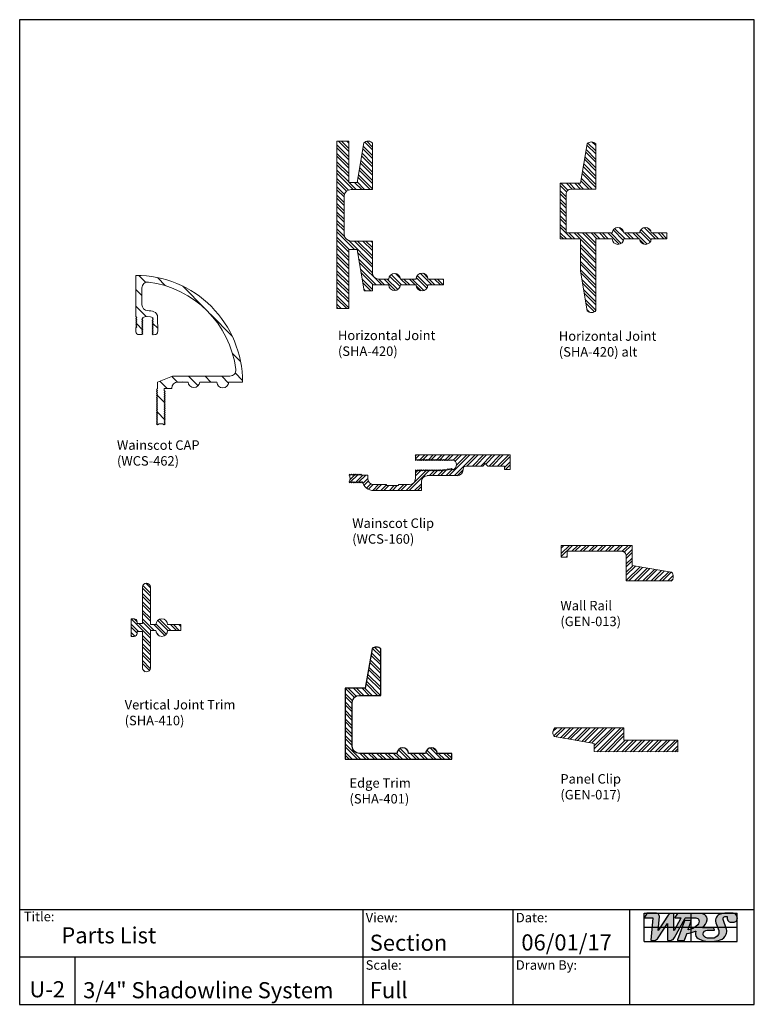
# Model space of a CAD drawing. Units: inches. Extents: x -1086 to 451, y -999 to 1258.
# Drawn here: x 267 to 274, y -109 to -99 of the extents above; entities that cross this region are included whole.
import ezdxf
from ezdxf.enums import TextEntityAlignment as Align

# ---------------------------------------------------------------- set-up
doc = ezdxf.new("R2010")
doc.units = ezdxf.units.IN
doc.header["$MEASUREMENT"] = 0
for name, color, linetype in [('A-SECT-07', 7, 'Continuous'), ('Dimensions', 6, 'Continuous'), ('Drywall', 172, 'Continuous'), ('G-Anno-Dims-0001', 10, 'Continuous'), ('OBJ', 1, 'Continuous')]:
    doc.layers.add(name, color=color, linetype=linetype)
doc.layers.add('Quiet', color=252, linetype='Continuous', plot=False)
doc.styles.get("Standard").update_dxf_attribs({"font": 'arial.ttf'})

# ---------------------------------------------------------------- blocks, each defined once
blk = doc.blocks.new('Logo002')
at = {"ltscale": 0.1}
h = blk.add_hatch(color=8, dxfattribs=at)
h.dxf.hatch_style = 1
h.paths.add_polyline_path([(2268.066, 829.674, 0.521518), (2268.069, 829.669), (2268.144, 829.669, 0.311449), (2268.147, 829.671), (2268.176, 829.747, -0.281151), (2268.179, 829.749, 0.088576), (2268.276, 829.778, -0.678414), (2268.28, 829.774, 0.280317), (2268.294, 829.702, 0.181402), (2268.435, 829.657), (2268.478, 829.657, 0.079771), (2268.568, 829.674, 0.227141), (2268.637, 829.74, 0.1854), (2268.639, 829.801), (2268.6, 829.915, -0.276787), (2268.613, 829.943, -0.175682), (2268.648, 829.949, -0.443549), (2268.65, 829.945, 0.232633), (2268.658, 829.903, 0.219679), (2268.694, 829.88), (2268.72, 829.88, 0.444339), (2268.767, 829.937, 0.374186), (2268.717, 829.987), (2268.637, 829.987, 0.055838), (2268.57, 829.977, 0.179996), (2268.522, 829.942, 0.192084), (2268.517, 829.875), (2268.55, 829.784, -0.18622), (2268.545, 829.736, -0.280146), (2268.475, 829.693), (2268.429, 829.693, -0.114452), (2268.385, 829.71, -0.295902), (2268.367, 829.744, -0.379512), (2268.415, 829.787), (2268.496, 829.787, 0.548013), (2268.499, 829.792), (2268.488, 829.815, 0.291979), (2268.485, 829.817), (2268.36, 829.817, -0.762972), (2268.358, 829.823, 0.23501), (2268.414, 829.908, 0.283648), (2268.386, 829.968, 0.11058), (2268.331, 829.985), (2268.068, 829.985, 0.254137), (2268.066, 829.984), (2268.037, 829.938, 0.594722), (2268.039, 829.934), (2268.101, 829.934, -0.625672), (2268.106, 829.927), (2268.029, 829.784, -0.608194), (2268.024, 829.784), (2268.024, 829.985), (2267.996, 829.985, 0.284871), (2267.958, 829.964), (2267.84, 829.783, -0.778467), (2267.839, 829.783), (2267.856, 829.947, 0.417745), (2267.819, 829.987), (2267.711, 829.987, 0.262627), (2267.708, 829.985), (2267.677, 829.934, 0.592852), (2267.679, 829.932), (2267.776, 829.932, -0.441785), (2267.779, 829.928), (2267.755, 829.673, 0.441785), (2267.758, 829.669), (2267.798, 829.669, 0.238822), (2267.839, 829.697), (2267.947, 829.865, -0.868693), (2267.951, 829.865), (2267.951, 829.672, 0.413942), (2267.954, 829.669), (2267.988, 829.669, 0.238439), (2268.032, 829.703), (2268.158, 829.93), (2268.161, 829.931), (2268.283, 829.931, -0.321022), (2268.318, 829.907, -0.247263), (2268.305, 829.852, -0.18099), (2268.196, 829.793, -0.564701), (2268.192, 829.797), (2268.228, 829.897, 0.518498), (2268.225, 829.901), (2268.152, 829.901, 0.314477), (2268.149, 829.899)])
at = {"color": 2, "ltscale": 0.1, "flags": 128}
blk.add_lwpolyline([(2268.228, 829.897, 0.518498), (2268.225, 829.901), (2268.152, 829.901, 0.314477), (2268.149, 829.899), (2268.066, 829.674, 0.521518), (2268.069, 829.669), (2268.144, 829.669, 0.311449), (2268.147, 829.671), (2268.176, 829.747, -0.281151), (2268.179, 829.749, 0.088576), (2268.276, 829.778, -0.678414), (2268.28, 829.774, 0.280317), (2268.294, 829.702, 0.181402), (2268.435, 829.657), (2268.478, 829.657, 0.079771), (2268.568, 829.674, 0.227141), (2268.637, 829.74, 0.1854), (2268.639, 829.801), (2268.6, 829.915, -0.276787), (2268.613, 829.943, -0.175682), (2268.648, 829.949, -0.443549), (2268.65, 829.945, 0.232633), (2268.658, 829.903, 0.219679), (2268.694, 829.88), (2268.72, 829.88, 0.444339), (2268.767, 829.937, 0.374186), (2268.717, 829.987), (2268.637, 829.987, 0.055838), (2268.57, 829.977, 0.179996), (2268.522, 829.942, 0.192084), (2268.517, 829.875), (2268.55, 829.784, -0.18622), (2268.545, 829.736, -0.282793), (2268.474, 829.693), (2268.429, 829.693, -0.114452), (2268.385, 829.71, -0.295902), (2268.367, 829.744, -0.379512), (2268.415, 829.787), (2268.496, 829.787, 0.548013), (2268.499, 829.792), (2268.488, 829.815, 0.291979), (2268.485, 829.817), (2268.36, 829.817, -0.762972), (2268.358, 829.823, 0.23501), (2268.414, 829.908, 0.283648), (2268.386, 829.968, 0.11058), (2268.331, 829.985), (2268.068, 829.985, 0.254137), (2268.066, 829.984), (2268.037, 829.938, 0.594722), (2268.039, 829.934), (2268.103, 829.934, -0.501974), (2268.106, 829.927), (2268.029, 829.784, -0.608194), (2268.024, 829.784), (2268.024, 829.985), (2267.996, 829.985, 0.284871), (2267.958, 829.964), (2267.84, 829.783, -0.778467), (2267.839, 829.783), (2267.856, 829.947, 0.417745), (2267.819, 829.987), (2267.711, 829.987, 0.262627), (2267.708, 829.985), (2267.677, 829.934, 0.592852), (2267.679, 829.932), (2267.776, 829.932, -0.441785), (2267.779, 829.928), (2267.755, 829.673, 0.441785), (2267.758, 829.669), (2267.798, 829.669, 0.238822), (2267.839, 829.697), (2267.948, 829.866, -0.63456), (2267.951, 829.865), (2267.951, 829.672, 0.413942), (2267.954, 829.669), (2267.988, 829.669, 0.238439), (2268.032, 829.703), (2268.158, 829.93), (2268.161, 829.931), (2268.283, 829.931, -0.321022), (2268.318, 829.907, -0.247263), (2268.305, 829.852, -0.18099), (2268.196, 829.793, -0.564701), (2268.192, 829.797)], format="xyb", close=True, dxfattribs=at)
at = {"layer": 'Quiet', "color": 8, "ltscale": 0.1}
for p, q in [((2267.677, 829.657), (2267.677, 829.987)), ((2267.677, 829.987), (2268.767, 829.987)), ((2268.222, 829.987), (2268.222, 829.657)), ((2268.767, 829.657), (2268.767, 829.987)), ((2267.677, 829.822), (2268.767, 829.822)), ((2267.677, 829.657), (2268.767, 829.657))]:
    blk.add_line(p, q, dxfattribs=at)
blk = doc.blocks.new('Title Block')
at = {"color": 2, "lineweight": 30}
for p, q in [((-1.741, 2.464), (-1.741, -7.92)), ((6.009, 2.464), (-1.741, 2.464)), ((6.009, -7.92), (6.009, 2.464)), ((-1.741, -6.92), (6.009, -6.92)), ((1.879, -6.92), (1.879, -7.42)), ((3.463, -6.92), (3.463, -7.92)), ((3.463, -6.92), (3.463, -7.42)), ((4.692, -6.92), (4.692, -7.92)), ((-1.741, -7.42), (4.692, -7.42)), ((-1.16, -7.42), (-1.16, -7.92)), ((1.879, -7.42), (1.879, -7.92)), ((-1.741, -7.92), (6.009, -7.92))]:
    blk.add_line(p, q, dxfattribs=at)
at = {"color": 8, "ltscale": 0.1, "xscale": 0.9006049048296799, "yscale": 0.9006049048296799, "zscale": 0.9006049048296799}
blk.add_blockref('Logo002', (-2037.433, -754.449), dxfattribs=at)
at = {"color": 2, "char_height": 0.1, "attachment_point": 1}
for s, insert, width in [('Title:', (-1.697, -6.944), 0.47652), (' View:', (1.879, -6.955), 0.70457), (' Date:', (3.463, -6.955), 0.70457), (' Scale:', (1.879, -7.455), 0.70457), (' Drawn By:', (3.463, -7.455), 0.88058)]:
    blk.add_mtext(s, dxfattribs=dict(at, insert=insert, width=width))
at = {"color": 2}
for tag, p in [('TITLE', (-1.302, -7.277)), ('DATE', (3.552, -7.352)), ('DETAILTYPE', (1.952, -7.355)), ('SYSTEM', (-1.071, -7.856)), ('SCALE', (1.952, -7.855))]:
    blk.add_attdef(tag, p, '', height=0.188, dxfattribs=at)
blk.add_attdef('DETAIL#', text='', height=0.188, dxfattribs=at).set_placement((-1.451, -7.761), align=Align.MIDDLE_CENTER)
blk = doc.blocks.new('GEN-017 CLIP[.')
at = {"lineweight": 5}
h = blk.add_hatch(dxfattribs=at)
h.set_pattern_fill('STEEL', color=144, scale=0.5, angle=90, style=0)
h.set_pattern_definition([(135, (-1970.02003, -872.260314), (-0.0441941738, -0.0441941738), []), (135, (-1970.05128, -872.260314), (-0.0441941738, -0.0441941738), [])])
edge = h.paths.add_edge_path()
edge.add_line((230.185, -76.771), (230.06, -76.771))
edge.add_line((230.06, -76.771), (230.06, -77.341))
edge.add_line((230.06, -77.341), (229.933, -77.341))
edge.add_line((229.933, -77.341), (229.933, -78.07))
edge.add_arc((229.979, -78.027), 0.0636, 222.4444, 314.2944)
edge.add_line((230.024, -78.072), (230.095, -77.656))
edge.add_line((230.095, -77.656), (230.182, -77.656))
edge.add_line((230.182, -77.656), (230.185, -76.771))
at = {"color": 144, "linetype": 'Continuous', "lineweight": 5, "ltscale": 0.25}
for p, q in [((230.06, -76.771), (230.181, -76.771)), ((230.182, -77.656), (230.184, -76.771))]:
    blk.add_line(p, q, dxfattribs=at)
at = {"layer": 'OBJ', "color": 144, "linetype": 'ByBlock', "lineweight": 5}
for p, q in [((230.184, -76.771), (230.06, -76.771)), ((230.06, -76.771), (230.06, -77.341)), ((230.06, -77.341), (229.932, -77.341)), ((229.932, -78.07), (229.932, -77.341)), ((230.023, -78.072), (230.095, -77.656)), ((230.095, -77.656), (230.182, -77.656))]:
    blk.add_line(p, q, dxfattribs=at)
blk.add_arc((229.979, -78.027), 0.0636, 222.4444, 314.2944, dxfattribs=at)
blk = doc.blocks.new('GEN-013')
h = blk.add_hatch()
h.set_pattern_fill('STEEL', color=252, scale=0.5, angle=90, style=0)
h.set_pattern_definition([(135, (0, -6.41798), (-0.044194174, -0.044194174), []), (135, (-0.03125, -6.41798), (-0.044194174, -0.044194174), [])])
h.paths.add_polyline_path([(290.317, -77.218, 0.414214), (290.267, -77.268), (290.267, -77.843), (290.329, -77.843), (290.329, -77.905), (290.205, -77.905), (290.205, -77.156), (290.418, -77.156), (290.489, -76.74), (290.493, -76.717), (290.489, -76.74, -0.422509), (290.58, -76.743), (290.58, -77.218)])
at = {"layer": 'OBJ', "color": 5, "linetype": 'ByBlock', "lineweight": 13}
blk.add_lwpolyline([(290.329, -77.843), (290.267, -77.843), (290.267, -77.268, -0.414214), (290.317, -77.218), (290.58, -77.218), (290.58, -76.743, 0.423703), (290.489, -76.74), (290.418, -77.156), (290.205, -77.156), (290.205, -77.905), (290.329, -77.905)], format="xyb", close=True, dxfattribs=at)
blk = doc.blocks.new('wainscot wall clip 2')
h = blk.add_hatch()
h.set_pattern_fill('STEEL', color=252, scale=0.5, angle=90, style=0)
h.set_pattern_definition([(135, (0, 0), (-0.04419417, -0.04419417), []), (135, (-0.03125, 2e-18), (-0.04419417, -0.04419417), [])])
h.paths.add_polyline_path([(-23.607, 8.401), (-23.665, 8.401), (-23.655, 8.386), (-23.665, 8.376), (-23.655, 8.366), (-23.665, 8.356), (-23.655, 8.346), (-23.665, 8.336), (-23.655, 8.326), (-23.665, 8.316), (-23.655, 8.306), (-23.665, 8.296), (-23.655, 8.286), (-23.665, 8.276), (-23.655, 8.266), (-23.665, 8.256), (-23.655, 8.246), (-23.665, 8.236), (-23.655, 8.226), (-23.665, 8.216), (-23.655, 8.206), (-23.665, 8.196), (-23.655, 8.186), (-23.665, 8.176), (-23.655, 8.166), (-23.665, 8.156), (-23.655, 8.146), (-23.665, 8.136), (-23.655, 8.126), (-23.665, 8.116), (-23.655, 8.106), (-23.665, 8.096), (-23.655, 8.086), (-23.665, 8.076), (-23.657, 8.069), (-23.667, 8.059), (-23.657, 8.049), (-23.667, 8.039), (-23.657, 8.029), (-23.667, 8.019), (-23.657, 8.009, -0.730084), (-23.764, 8.004), (-23.751, 8.02), (-23.762, 8.029), (-23.753, 8.04), (-23.764, 8.049), (-23.755, 8.06), (-23.766, 8.069), (-23.759, 8.077), (-23.77, 8.086), (-23.761, 8.097), (-23.772, 8.106), (-23.763, 8.117), (-23.774, 8.126), (-23.765, 8.136), (-23.775, 8.146), (-23.765, 8.156), (-23.775, 8.166), (-23.765, 8.176), (-23.775, 8.186), (-23.765, 8.196), (-23.775, 8.206), (-23.765, 8.216), (-23.775, 8.226), (-23.765, 8.236), (-23.775, 8.246), (-23.765, 8.256), (-23.775, 8.266), (-23.765, 8.276), (-23.775, 8.286), (-23.765, 8.296), (-23.775, 8.306), (-23.765, 8.316), (-23.775, 8.326), (-23.765, 8.336), (-23.775, 8.346), (-23.765, 8.356), (-23.775, 8.366), (-23.765, 8.376), (-23.775, 8.386), (-23.765, 8.401), (-23.857, 8.401, -0.414214), (-23.919, 8.463), (-23.919, 8.58), (-23.93, 8.58), (-23.93, 8.705), (-23.919, 8.705), (-23.919, 8.841, -0.414214), (-23.857, 8.903), (-23.82, 8.903), (-23.82, 8.966), (-23.81, 8.976), (-23.82, 8.986), (-23.81, 8.996), (-23.82, 9.006), (-23.81, 9.016), (-23.82, 9.026), (-23.81, 9.036), (-23.82, 9.046), (-23.81, 9.056), (-23.82, 9.066), (-23.81, 9.076), (-23.82, 9.086), (-23.81, 9.096), (-23.815, 9.101), (-23.82, 9.101, -0.314254), (-23.89, 9.101), (-23.895, 9.101), (-23.9, 9.096), (-23.89, 9.086), (-23.9, 9.076), (-23.89, 9.066), (-23.9, 9.056), (-23.89, 9.046), (-23.9, 9.036), (-23.89, 9.026), (-23.9, 9.016), (-23.89, 9.006), (-23.9, 8.996), (-23.89, 8.986), (-23.9, 8.976), (-23.89, 8.966), (-23.89, 8.961, 0.33779), (-23.982, 8.841), (-23.982, 8.339), (-23.888, 8.339, -0.414214), (-23.825, 8.276), (-23.825, 7.961, 0.436724), (-23.758, 7.898, -0.435474), (-23.725, 7.867), (-23.725, 7.691), (-23.698, 7.664), (-23.725, 7.637), (-23.725, 7.462), (-23.76, 7.462), (-23.76, 7.402), (-23.607, 7.402)])
at = {"color": 5, "lineweight": 13}
for p, q in [((-23.895, 9.101), (-23.89, 9.101)), ((-23.815, 9.101), (-23.82, 9.101)), ((-23.89, 8.966), (-23.89, 8.961)), ((-23.82, 8.966), (-23.82, 8.903)), ((-23.857, 8.903), (-23.82, 8.903)), ((-23.919, 8.705), (-23.93, 8.705)), ((-23.93, 8.705), (-23.93, 8.58)), ((-23.919, 8.58), (-23.93, 8.58)), ((-23.825, 8.276), (-23.825, 7.961)), ((-23.756, 7.898), (-23.763, 7.898)), ((-23.698, 7.664), (-23.725, 7.691)), ((-23.698, 7.664), (-23.725, 7.637)), ((-23.725, 7.462), (-23.76, 7.462)), ((-23.76, 7.462), (-23.76, 7.402)), ((-23.76, 7.402), (-23.607, 7.402))]:
    blk.add_line(p, q, dxfattribs=at)
for centre, radius, start, end in [((-23.855, 9.151), 0.0613, 235.1089, 304.8911), ((-23.857, 8.841), 0.125, 105.3421, 180), ((-23.857, 8.841), 0.0625, 90, 180), ((-23.888, 8.276), 0.0625, 0, 90), ((-23.711, 8.024), 0.056, 200.2483, 344.5897), ((-23.763, 7.961), 0.0625, 180, 270), ((-23.756, 7.867), 0.0313, 0, 90)]:
    blk.add_arc(centre, radius, start, end, dxfattribs=at)
at = {"layer": 'Dimensions', "color": 5, "lineweight": 13}
blk.add_line((-23.607, 8.401), (-23.607, 7.693), dxfattribs=at)
at = {"layer": 'Drywall', "color": 5, "lineweight": 13}
blk.add_line((-23.607, 8.316), (-23.607, 8.066), dxfattribs=at)
at = {"layer": 'OBJ', "color": 5, "lineweight": 13}
for p, q in [((-23.9, 9.096), (-23.895, 9.101)), ((-23.89, 9.086), (-23.9, 9.096)), ((-23.9, 9.076), (-23.89, 9.086)), ((-23.89, 9.066), (-23.9, 9.076)), ((-23.9, 9.056), (-23.89, 9.066)), ((-23.89, 9.046), (-23.9, 9.056)), ((-23.9, 9.036), (-23.89, 9.046)), ((-23.89, 9.026), (-23.9, 9.036)), ((-23.81, 9.096), (-23.82, 9.086)), ((-23.82, 9.086), (-23.81, 9.076)), ((-23.81, 9.076), (-23.82, 9.066)), ((-23.82, 9.066), (-23.81, 9.056)), ((-23.81, 9.056), (-23.82, 9.046)), ((-23.82, 9.046), (-23.81, 9.036)), ((-23.81, 9.036), (-23.82, 9.026)), ((-23.815, 9.101), (-23.81, 9.096)), ((-23.9, 9.016), (-23.89, 9.026)), ((-23.89, 9.006), (-23.9, 9.016)), ((-23.9, 8.996), (-23.89, 9.006)), ((-23.89, 8.986), (-23.9, 8.996)), ((-23.9, 8.976), (-23.89, 8.986)), ((-23.89, 8.966), (-23.9, 8.976)), ((-23.82, 9.026), (-23.81, 9.016)), ((-23.81, 9.016), (-23.82, 9.006)), ((-23.82, 9.006), (-23.81, 8.996)), ((-23.81, 8.996), (-23.82, 8.986)), ((-23.82, 8.986), (-23.81, 8.976)), ((-23.81, 8.976), (-23.82, 8.966))]:
    blk.add_line(p, q, dxfattribs=at)
at = {"layer": 'OBJ', "color": 5, "linetype": 'ByBlock', "lineweight": 13}
for p, q in [((-23.982, 8.339), (-23.982, 8.841)), ((-23.919, 8.841), (-23.919, 8.705)), ((-23.919, 8.58), (-23.919, 8.463)), ((-23.982, 8.339), (-23.888, 8.339)), ((-23.857, 8.401), (-23.765, 8.401)), ((-23.765, 8.401), (-23.775, 8.386)), ((-23.775, 8.386), (-23.765, 8.376)), ((-23.765, 8.376), (-23.775, 8.366)), ((-23.775, 8.366), (-23.765, 8.356)), ((-23.765, 8.356), (-23.775, 8.346)), ((-23.775, 8.346), (-23.765, 8.336)), ((-23.765, 8.336), (-23.775, 8.326)), ((-23.775, 8.326), (-23.765, 8.316)), ((-23.765, 8.316), (-23.775, 8.306)), ((-23.655, 8.386), (-23.665, 8.401)), ((-23.665, 8.401), (-23.607, 8.401)), ((-23.665, 8.376), (-23.655, 8.386)), ((-23.655, 8.366), (-23.665, 8.376)), ((-23.665, 8.356), (-23.655, 8.366)), ((-23.655, 8.346), (-23.665, 8.356)), ((-23.665, 8.336), (-23.655, 8.346)), ((-23.655, 8.326), (-23.665, 8.336)), ((-23.665, 8.316), (-23.655, 8.326)), ((-23.655, 8.306), (-23.665, 8.316)), ((-23.607, 8.401), (-23.607, 7.402)), ((-23.775, 8.306), (-23.765, 8.296)), ((-23.765, 8.296), (-23.775, 8.286)), ((-23.775, 8.286), (-23.765, 8.276)), ((-23.765, 8.276), (-23.775, 8.266)), ((-23.775, 8.266), (-23.765, 8.256)), ((-23.765, 8.256), (-23.775, 8.246)), ((-23.775, 8.246), (-23.765, 8.236)), ((-23.765, 8.236), (-23.775, 8.226)), ((-23.775, 8.226), (-23.765, 8.216)), ((-23.765, 8.216), (-23.775, 8.206)), ((-23.775, 8.206), (-23.765, 8.196)), ((-23.665, 8.296), (-23.655, 8.306)), ((-23.655, 8.286), (-23.665, 8.296)), ((-23.665, 8.276), (-23.655, 8.286)), ((-23.655, 8.266), (-23.665, 8.276)), ((-23.665, 8.256), (-23.655, 8.266)), ((-23.655, 8.246), (-23.665, 8.256)), ((-23.665, 8.236), (-23.655, 8.246)), ((-23.655, 8.226), (-23.665, 8.236)), ((-23.665, 8.216), (-23.655, 8.226)), ((-23.655, 8.206), (-23.665, 8.216)), ((-23.665, 8.196), (-23.655, 8.206)), ((-23.765, 8.196), (-23.775, 8.186)), ((-23.775, 8.186), (-23.765, 8.176)), ((-23.765, 8.176), (-23.775, 8.166)), ((-23.775, 8.166), (-23.765, 8.156)), ((-23.765, 8.156), (-23.775, 8.146)), ((-23.775, 8.146), (-23.765, 8.136)), ((-23.765, 8.136), (-23.774, 8.126)), ((-23.774, 8.126), (-23.763, 8.117)), ((-23.763, 8.117), (-23.772, 8.106)), ((-23.772, 8.106), (-23.761, 8.097)), ((-23.655, 8.186), (-23.665, 8.196)), ((-23.665, 8.176), (-23.655, 8.186)), ((-23.655, 8.166), (-23.665, 8.176)), ((-23.665, 8.156), (-23.655, 8.166)), ((-23.655, 8.146), (-23.665, 8.156)), ((-23.665, 8.136), (-23.655, 8.146)), ((-23.655, 8.126), (-23.665, 8.136)), ((-23.665, 8.116), (-23.655, 8.126)), ((-23.655, 8.106), (-23.665, 8.116)), ((-23.665, 8.096), (-23.655, 8.106)), ((-23.761, 8.097), (-23.77, 8.086)), ((-23.77, 8.086), (-23.759, 8.077)), ((-23.759, 8.077), (-23.766, 8.069)), ((-23.755, 8.06), (-23.766, 8.069)), ((-23.764, 8.049), (-23.755, 8.06)), ((-23.753, 8.04), (-23.764, 8.049)), ((-23.764, 8.004), (-23.751, 8.02)), ((-23.762, 8.029), (-23.753, 8.04)), ((-23.751, 8.02), (-23.762, 8.029)), ((-23.667, 8.059), (-23.657, 8.069)), ((-23.657, 8.049), (-23.667, 8.059)), ((-23.667, 8.039), (-23.657, 8.049)), ((-23.657, 8.029), (-23.667, 8.039)), ((-23.667, 8.019), (-23.657, 8.029)), ((-23.657, 8.009), (-23.667, 8.019)), ((-23.655, 8.086), (-23.665, 8.096)), ((-23.665, 8.076), (-23.655, 8.086)), ((-23.657, 8.069), (-23.665, 8.076)), ((-23.725, 7.867), (-23.725, 7.691)), ((-23.725, 7.637), (-23.725, 7.462))]:
    blk.add_line(p, q, dxfattribs=at)
blk.add_arc((-23.857, 8.463), 0.062, 180, 270, dxfattribs=at)
blk = doc.blocks.new('wsc-162')
at = {"layer": 'A-SECT-07', "linetype": 'Continuous', "lineweight": 13, "ltscale": 0.25}
h = blk.add_hatch(dxfattribs=at)
h.set_pattern_fill('ANSI31', color=251, angle=45)
h.paths.add_polyline_path([(37789.592, -3716.338), (37789.592, -3716.352), (37789.578, -3716.352), (37789.578, -3716.366), (37789.564, -3716.366), (37789.564, -3716.381), (37789.55, -3716.381), (37789.55, -3716.395), (37789.536, -3716.395), (37789.536, -3716.409), (37789.522, -3716.409), (37789.522, -3716.423), (37789.508, -3716.423), (37789.48, -3716.452, 0.414214), (37789.48, -3716.496), (37789.502, -3716.518), (37789.516, -3716.518), (37789.516, -3716.504), (37789.53, -3716.504), (37789.53, -3716.49), (37789.544, -3716.49), (37789.544, -3716.475), (37789.558, -3716.475), (37789.558, -3716.461), (37789.572, -3716.461), (37789.572, -3716.447), (37789.586, -3716.447), (37789.586, -3716.433), (37789.601, -3716.433), (37789.6, -3716.419), (37789.615, -3716.419), (37789.615, -3716.404), (37789.629, -3716.404), (37789.629, -3716.394, -0.233488), (37789.71, -3716.475), (37789.7, -3716.475), (37789.7, -3716.489), (37789.686, -3716.489), (37789.686, -3716.503), (37789.672, -3716.503), (37789.672, -3716.517), (37789.658, -3716.517), (37789.658, -3716.531), (37789.643, -3716.532), (37789.644, -3716.546), (37789.629, -3716.546), (37789.629, -3716.56), (37789.615, -3716.56), (37789.615, -3716.574), (37789.601, -3716.574), (37789.601, -3716.588), (37789.587, -3716.588), (37789.587, -3716.603), (37789.598, -3716.613, 0.414214), (37789.643, -3716.613), (37789.749, -3716.505, 0.315225), (37789.761, -3716.435, 0.085085), (37789.724, -3716.382, -0.411342), (37789.724, -3716.294), (37789.848, -3716.168, -0.451416), (37789.942, -3716.174, -0.342564), (37789.949, -3717.477, -0.451416), (37789.855, -3717.483), (37789.425, -3717.057), (37789.269, -3716.99), (37789.221, -3717.038), (37789.204, -3717.04), (37789.204, -3717.054), (37789.19, -3717.054), (37789.19, -3717.068), (37789.176, -3717.068), (37789.176, -3717.082), (37789.162, -3717.082), (37789.162, -3717.096), (37789.147, -3717.097), (37789.148, -3717.111), (37789.133, -3717.111), (37789.133, -3717.125), (37789.119, -3717.125), (37789.119, -3717.139), (37789.105, -3717.139), (37789.105, -3717.153), (37789.091, -3717.153), (37789.091, -3717.168), (37789.077, -3717.168), (37789.077, -3717.182), (37789.063, -3717.182), (37789.063, -3717.196), (37789.049, -3717.196), (37789.049, -3717.21), (37789.035, -3717.21), (37789.035, -3717.224), (37789.021, -3717.224), (37789.021, -3717.239), (37789.007, -3717.239), (37789.007, -3717.253), (37788.993, -3717.253), (37788.993, -3717.267), (37788.979, -3717.267), (37788.979, -3717.281), (37788.965, -3717.281), (37788.965, -3717.295), (37788.95, -3717.296), (37788.951, -3717.31, -0.347914), (37789, -3717.359), (37789.014, -3717.359), (37789.014, -3717.345), (37789.029, -3717.345), (37789.028, -3717.331), (37789.043, -3717.33), (37789.043, -3717.316), (37789.057, -3717.316), (37789.057, -3717.302), (37789.071, -3717.302), (37789.071, -3717.288), (37789.085, -3717.288), (37789.085, -3717.274), (37789.099, -3717.274), (37789.099, -3717.259), (37789.113, -3717.259), (37789.113, -3717.245), (37789.127, -3717.245), (37789.127, -3717.231), (37789.141, -3717.231), (37789.141, -3717.217), (37789.155, -3717.217), (37789.155, -3717.203), (37789.169, -3717.203), (37789.169, -3717.188), (37789.183, -3717.188), (37789.183, -3717.174), (37789.197, -3717.174), (37789.197, -3717.16), (37789.211, -3717.16), (37789.211, -3717.146), (37789.226, -3717.146), (37789.225, -3717.132), (37789.24, -3717.131), (37789.24, -3717.117), (37789.254, -3717.117), (37789.254, -3717.103), (37789.27, -3717.086), (37789.328, -3717.143), (37789.331, -3717.14, -0.414214), (37789.419, -3717.139), (37789.496, -3717.216, 0.943892), (37789.584, -3717.303), (37789.713, -3717.43, 1), (37789.801, -3717.517), (37789.905, -3717.621, 0.414214), (37789.897, -3716.03)])
at = {"color": 155, "linetype": 'Continuous', "lineweight": 13, "ltscale": 0.25}
for p, q in [((37789.592, -3716.338), (37789.897, -3716.03)), ((37789.724, -3716.294), (37789.848, -3716.168)), ((37789.564, -3716.381), (37789.55, -3716.381)), ((37789.55, -3716.381), (37789.55, -3716.395)), ((37789.578, -3716.366), (37789.564, -3716.366)), ((37789.564, -3716.366), (37789.564, -3716.381)), ((37789.592, -3716.352), (37789.578, -3716.352)), ((37789.578, -3716.352), (37789.578, -3716.366)), ((37789.592, -3716.338), (37789.592, -3716.352)), ((37789.508, -3716.423), (37789.48, -3716.452)), ((37789.502, -3716.518), (37789.48, -3716.496)), ((37789.522, -3716.423), (37789.508, -3716.423)), ((37789.536, -3716.409), (37789.522, -3716.409)), ((37789.522, -3716.409), (37789.522, -3716.423)), ((37789.544, -3716.49), (37789.53, -3716.49)), ((37789.53, -3716.49), (37789.53, -3716.504)), ((37789.55, -3716.395), (37789.536, -3716.395)), ((37789.536, -3716.395), (37789.536, -3716.409)), ((37789.558, -3716.475), (37789.544, -3716.475)), ((37789.544, -3716.475), (37789.544, -3716.49)), ((37789.572, -3716.461), (37789.558, -3716.461)), ((37789.558, -3716.461), (37789.558, -3716.475)), ((37789.586, -3716.447), (37789.572, -3716.447)), ((37789.572, -3716.447), (37789.572, -3716.461)), ((37789.601, -3716.433), (37789.586, -3716.433)), ((37789.586, -3716.433), (37789.586, -3716.447)), ((37789.615, -3716.419), (37789.6, -3716.419)), ((37789.6, -3716.419), (37789.601, -3716.433)), ((37789.629, -3716.404), (37789.615, -3716.404)), ((37789.615, -3716.404), (37789.615, -3716.419)), ((37789.629, -3716.394), (37789.629, -3716.404)), ((37789.686, -3716.503), (37789.686, -3716.489)), ((37789.686, -3716.489), (37789.7, -3716.489)), ((37789.7, -3716.489), (37789.7, -3716.475)), ((37789.7, -3716.475), (37789.71, -3716.475)), ((37789.516, -3716.518), (37789.502, -3716.518)), ((37789.53, -3716.504), (37789.516, -3716.504)), ((37789.516, -3716.504), (37789.516, -3716.518)), ((37789.587, -3716.603), (37789.587, -3716.588)), ((37789.587, -3716.588), (37789.601, -3716.588)), ((37789.601, -3716.588), (37789.601, -3716.574)), ((37789.601, -3716.574), (37789.615, -3716.574)), ((37789.615, -3716.574), (37789.615, -3716.56)), ((37789.615, -3716.56), (37789.629, -3716.56)), ((37789.629, -3716.56), (37789.629, -3716.546)), ((37789.629, -3716.546), (37789.644, -3716.546)), ((37789.749, -3716.505), (37789.643, -3716.613)), ((37789.643, -3716.532), (37789.658, -3716.531)), ((37789.644, -3716.546), (37789.643, -3716.532)), ((37789.658, -3716.531), (37789.658, -3716.517)), ((37789.658, -3716.517), (37789.672, -3716.517)), ((37789.672, -3716.517), (37789.672, -3716.503)), ((37789.672, -3716.503), (37789.686, -3716.503)), ((37789.587, -3716.603), (37789.598, -3716.613)), ((37789.221, -3717.038), (37789.269, -3716.99)), ((37789.269, -3716.99), (37789.425, -3717.057)), ((37789.133, -3717.125), (37789.133, -3717.111)), ((37789.133, -3717.111), (37789.148, -3717.111)), ((37789.147, -3717.097), (37789.162, -3717.096)), ((37789.162, -3717.096), (37789.147, -3717.097)), ((37789.148, -3717.111), (37789.147, -3717.097)), ((37789.162, -3717.096), (37789.162, -3717.082)), ((37789.162, -3717.082), (37789.162, -3717.096)), ((37789.176, -3717.082), (37789.162, -3717.082)), ((37789.19, -3717.068), (37789.176, -3717.068)), ((37789.176, -3717.068), (37789.176, -3717.082)), ((37789.204, -3717.054), (37789.19, -3717.054)), ((37789.19, -3717.054), (37789.19, -3717.068)), ((37789.221, -3717.038), (37789.204, -3717.04)), ((37789.204, -3717.04), (37789.204, -3717.054)), ((37789.254, -3717.117), (37789.24, -3717.117)), ((37789.24, -3717.117), (37789.24, -3717.131)), ((37789.254, -3717.103), (37789.27, -3717.086)), ((37789.254, -3717.103), (37789.254, -3717.117)), ((37789.27, -3717.086), (37789.328, -3717.143)), ((37789.425, -3717.057), (37789.855, -3717.483)), ((37789.035, -3717.224), (37789.035, -3717.21)), ((37789.035, -3717.21), (37789.049, -3717.21)), ((37789.049, -3717.21), (37789.049, -3717.196)), ((37789.049, -3717.196), (37789.063, -3717.196)), ((37789.063, -3717.196), (37789.063, -3717.182)), ((37789.063, -3717.182), (37789.077, -3717.182)), ((37789.077, -3717.182), (37789.077, -3717.168)), ((37789.077, -3717.168), (37789.091, -3717.168)), ((37789.091, -3717.168), (37789.091, -3717.153)), ((37789.091, -3717.153), (37789.105, -3717.153)), ((37789.105, -3717.153), (37789.105, -3717.139)), ((37789.105, -3717.139), (37789.119, -3717.139)), ((37789.119, -3717.139), (37789.119, -3717.125)), ((37789.119, -3717.125), (37789.133, -3717.125)), ((37789.155, -3717.217), (37789.141, -3717.217)), ((37789.141, -3717.217), (37789.141, -3717.231)), ((37789.169, -3717.203), (37789.155, -3717.203)), ((37789.155, -3717.203), (37789.155, -3717.217)), ((37789.183, -3717.188), (37789.169, -3717.188)), ((37789.169, -3717.188), (37789.169, -3717.203)), ((37789.197, -3717.174), (37789.183, -3717.174)), ((37789.183, -3717.174), (37789.183, -3717.188)), ((37789.197, -3717.16), (37789.197, -3717.174)), ((37789.197, -3717.16), (37789.211, -3717.16)), ((37789.226, -3717.146), (37789.211, -3717.146)), ((37789.226, -3717.146), (37789.211, -3717.146)), ((37789.211, -3717.16), (37789.211, -3717.146)), ((37789.24, -3717.131), (37789.225, -3717.132)), ((37789.225, -3717.132), (37789.226, -3717.146)), ((37789.328, -3717.143), (37789.331, -3717.14)), ((37789.419, -3717.139), (37789.458, -3717.177)), ((37789.419, -3717.139), (37789.496, -3717.216)), ((37788.95, -3717.296), (37788.965, -3717.295)), ((37788.951, -3717.31), (37788.95, -3717.296)), ((37788.965, -3717.295), (37788.965, -3717.281)), ((37788.965, -3717.281), (37788.979, -3717.281)), ((37788.979, -3717.281), (37788.979, -3717.267)), ((37788.979, -3717.267), (37788.993, -3717.267)), ((37788.993, -3717.267), (37788.993, -3717.253)), ((37788.993, -3717.253), (37789.007, -3717.253)), ((37789.007, -3717.253), (37789.007, -3717.239)), ((37789.007, -3717.239), (37789.021, -3717.239)), ((37789.021, -3717.239), (37789.021, -3717.224)), ((37789.021, -3717.224), (37789.035, -3717.224)), ((37789.057, -3717.316), (37789.043, -3717.316)), ((37789.043, -3717.316), (37789.043, -3717.33)), ((37789.071, -3717.302), (37789.057, -3717.302)), ((37789.057, -3717.302), (37789.057, -3717.316)), ((37789.085, -3717.288), (37789.071, -3717.288)), ((37789.071, -3717.288), (37789.071, -3717.302)), ((37789.099, -3717.274), (37789.085, -3717.274)), ((37789.085, -3717.274), (37789.085, -3717.288)), ((37789.113, -3717.259), (37789.099, -3717.259)), ((37789.099, -3717.259), (37789.099, -3717.274)), ((37789.127, -3717.245), (37789.113, -3717.245)), ((37789.113, -3717.245), (37789.113, -3717.259)), ((37789.141, -3717.231), (37789.127, -3717.231)), ((37789.127, -3717.231), (37789.127, -3717.245)), ((37789.584, -3717.303), (37789.713, -3717.43)), ((37789, -3717.359), (37789.014, -3717.359)), ((37789.029, -3717.345), (37789.014, -3717.345)), ((37789.014, -3717.359), (37789.014, -3717.345)), ((37789.043, -3717.33), (37789.028, -3717.331)), ((37789.028, -3717.331), (37789.029, -3717.345)), ((37789.801, -3717.517), (37789.905, -3717.621))]:
    blk.add_line(p, q, dxfattribs=at)
for centre, radius, start, end in [((37789.106, -3716.829), 1.125, 315.2911, 45.2911), ((37789.893, -3716.212), 0.0625, 38.1104, 135.2911), ((37789.106, -3716.829), 1.062, 322.4719, 38.1104), ((37789.769, -3716.338), 0.0625, 135.2911, 224.7288), ((37789.588, -3716.517), 0.192, 25.2757, 44.7288), ((37789.502, -3716.474), 0.0313, 135.2911, 225.2911), ((37789.588, -3716.517), 0.13, 19.0062, 71.576), ((37789.705, -3716.461), 0.0625, 315.2911, 25.2757), ((37789.62, -3716.591), 0.0313, 225.2911, 315.2911), ((37789.375, -3717.184), 0.0625, 45.2911, 135.2911), ((37789.543, -3717.257), 0.0621, 138.5978, 311.9845), ((37788.944, -3717.366), 0.0562, 6.9241, 83.6582), ((37789.757, -3717.474), 0.062, 135.2911, 315.2911), ((37789.899, -3717.438), 0.0625, 225.2911, 322.4719)]:
    blk.add_arc(centre, radius, start, end, dxfattribs=at)

msp = doc.modelspace()

# ---------------------------------------------------------------- hatches: boundary and pattern name
h = msp.add_hatch()
h.set_pattern_fill('STEEL', color=252, scale=0.5, angle=90)
h.set_pattern_definition([(135, (45.04485, 1.00719), (-0.044194174, -0.044194174), []), (135, (45.0136, 1.00719), (-0.044194174, -0.044194174), [])])
edge = h.paths.add_edge_path()
edge.add_arc((270.90335, -101.42075), 0.062, 180, 360)
edge.add_line((270.96535, -101.42075), (271.13085, -101.42075))
edge.add_line((271.13085, -101.42075), (271.13085, -101.35875))
edge.add_line((271.13085, -101.35875), (270.96535, -101.35875))
edge.add_arc((270.90335, -101.35875), 0.062, 0, 180)
edge.add_line((270.84135, -101.35875), (270.67585, -101.35875))
edge.add_arc((270.61385, -101.36233), 0.0621, 3.306636, 176.693364)
edge.add_line((270.55185, -101.35875), (270.44335, -101.35875))
edge.add_arc((270.44335, -101.29625), 0.0625, 180, 270, ccw=False)
edge.add_line((270.38085, -101.29625), (270.38085, -100.95775))
edge.add_line((270.38085, -100.95775), (270.15594, -100.95775))
edge.add_arc((270.15594, -100.88275), 0.075, 180, 270, ccw=False)
edge.add_line((270.08094, -100.88275), (270.08094, -100.489))
edge.add_arc((270.15594, -100.489), 0.075, 90, 180, ccw=False)
edge.add_line((270.15594, -100.414), (270.38094, -100.414))
edge.add_line((270.38094, -100.414), (270.38094, -99.92522))
edge.add_arc((270.33398, -99.96819), 0.06365, 42.46149, 134.277245)
edge.add_line((270.28954, -99.92261), (270.21825, -100.339))
edge.add_line((270.21825, -100.339), (270.13104, -100.339))
edge.add_line((270.13104, -100.339), (270.13104, -99.90456))
edge.add_line((270.13104, -99.90456), (270.00594, -99.90456))
edge.add_line((270.00594, -99.90456), (270.00594, -101.67025))
edge.add_line((270.00594, -101.67025), (270.13104, -101.67025))
edge.add_line((270.13104, -101.67025), (270.13104, -101.04686))
edge.add_line((270.13104, -101.04686), (270.218, -101.04686))
edge.add_line((270.218, -101.04686), (270.29264, -101.48275))
edge.add_line((270.29264, -101.48275), (270.38085, -101.48275))
edge.add_line((270.38085, -101.48275), (270.38085, -101.42075))
edge.add_line((270.38085, -101.42075), (270.55185, -101.42075))
edge.add_arc((270.61385, -101.41716), 0.0621, 183.306636, 356.693364)
edge.add_line((270.67585, -101.42075), (270.84135, -101.42075))
h = msp.add_hatch()
h.set_pattern_fill('STEEL', color=252, scale=0.5, angle=90)
h.set_pattern_definition([(135, (30.08514, -15.04103), (-0.044194174, -0.044194174), []), (135, (30.05389, -15.04103), (-0.044194174, -0.044194174), [])])
edge = h.paths.add_edge_path()
edge.add_line((273.03293, -100.93469), (273.19843, -100.93469))
edge.add_arc((273.26043, -100.9311), 0.0621, 183.306636, 356.693364)
edge.add_line((273.32243, -100.93469), (273.48793, -100.93469))
edge.add_line((273.48793, -100.93469), (273.48793, -100.87269))
edge.add_line((273.48793, -100.87269), (273.32243, -100.87269))
edge.add_arc((273.26043, -100.87627), 0.0621, 3.306634, 176.693366)
edge.add_line((273.19843, -100.87269), (273.03293, -100.87269))
edge.add_arc((272.97093, -100.87627), 0.0621, 3.306636, 176.693364)
edge.add_line((272.90893, -100.87269), (272.42393, -100.87269))
edge.add_line((272.42393, -100.87269), (272.42393, -100.45969))
edge.add_arc((272.47393, -100.45969), 0.05, 90, 180, ccw=False)
edge.add_line((272.47393, -100.40969), (272.73693, -100.40969))
edge.add_line((272.73693, -100.40969), (272.73693, -99.93391))
edge.add_arc((272.68998, -99.97688), 0.06365, 42.46149, 134.277245)
edge.add_line((272.64554, -99.93131), (272.57424, -100.34769))
edge.add_line((272.57424, -100.34769), (272.36193, -100.34769))
edge.add_line((272.36193, -100.34769), (272.36193, -100.93469))
edge.add_line((272.36193, -100.93469), (272.57524, -100.93469))
edge.add_line((272.57524, -100.93469), (272.57524, -101.27702))
edge.add_line((272.57524, -101.27702), (272.64654, -101.6934))
edge.add_arc((272.69098, -101.64785), 0.06363, 225.705622, 317.555644)
edge.add_line((272.73793, -101.69079), (272.73793, -100.93469))
edge.add_line((272.73793, -100.93469), (272.90893, -100.93469))
edge.add_arc((272.97093, -100.9311), 0.0621, 183.306636, 356.693364)
h = msp.add_hatch()
h.set_pattern_fill('STEEL', color=252, scale=0.5, angle=90)
h.set_pattern_definition([(135, (46.531626, -28.564633), (-0.044194174, -0.044194174), []), (135, (46.500376, -28.564633), (-0.044194174, -0.044194174), [])])
edge = h.paths.add_edge_path()
edge.add_line((268.35786, -105.0654), (268.21986, -105.0654))
edge.add_arc((268.15786, -105.06539), 0.062, 180.009221, 359.990779, ccw=False)
edge.add_line((268.09586, -105.0654), (268.03736, -105.0654))
edge.add_line((268.03736, -105.0654), (268.03736, -105.21504))
edge.add_line((268.03736, -105.21504), (268.03736, -105.46039))
edge.add_arc((267.99536, -105.46039), 0.042, -180, 0, ccw=False)
edge.add_line((267.95336, -105.46039), (267.95336, -105.21504))
edge.add_line((267.95336, -105.21504), (267.95336, -105.07639))
edge.add_line((267.95336, -105.07639), (267.89716, -105.07639))
edge.add_line((267.89716, -105.07639), (267.89716, -105.09605))
edge.add_arc((267.86586, -105.09609), 0.0313, -90.076417, 0.076435, ccw=False)
edge.add_line((267.86581, -105.12739), (267.83466, -105.12739))
edge.add_line((267.83466, -105.12739), (267.83466, -105.03439))
edge.add_line((267.83466, -105.03439), (267.83466, -104.94139))
edge.add_line((267.83466, -104.94139), (267.86581, -104.94139))
edge.add_arc((267.86586, -104.97269), 0.0313, -0.076409, 90.076442, ccw=False)
edge.add_line((267.89716, -104.97274), (267.89716, -104.99239))
edge.add_line((267.89716, -104.99239), (267.95336, -104.99239))
edge.add_line((267.95336, -104.99239), (267.95336, -104.85375))
edge.add_line((267.95336, -104.85375), (267.95336, -104.60839))
edge.add_arc((267.99536, -104.60839), 0.042, 0, 180, ccw=False)
edge.add_line((268.03736, -104.60839), (268.03736, -104.85375))
edge.add_line((268.03736, -104.85375), (268.03736, -105.00338))
edge.add_line((268.03736, -105.00338), (268.09586, -105.00338))
edge.add_arc((268.15786, -105.00339), 0.062, 0.009221, 179.990779, ccw=False)
edge.add_line((268.21986, -105.00338), (268.35786, -105.00338))
edge.add_line((268.35786, -105.00338), (268.35786, -105.0654))
h = msp.add_hatch()
h.set_pattern_fill('STEEL', color=252, scale=0.5, angle=90)
h.set_pattern_definition([(135, (77.046115, -29.26773), (-0.044194174, -0.044194174), []), (135, (77.014865, -29.26773), (-0.044194174, -0.044194174), [])])
edge = h.paths.add_edge_path()
edge.add_arc((270.24235, -105.8238), 0.075, 90, 180, ccw=False)
edge.add_line((270.24235, -105.7488), (270.46735, -105.7488))
edge.add_line((270.46735, -105.7488), (270.46735, -105.26002))
edge.add_arc((270.4204, -105.30296), 0.06363, 42.444356, 134.294378)
edge.add_line((270.37596, -105.25742), (270.30466, -105.6738))
edge.add_line((270.30466, -105.6738), (270.09235, -105.6738))
edge.add_line((270.09235, -105.6738), (270.09235, -106.4228))
edge.add_line((270.09235, -106.4228), (270.6384, -106.4228))
edge.add_line((270.6384, -106.4228), (271.21735, -106.4228))
edge.add_line((271.21735, -106.4228), (271.21735, -106.3608))
edge.add_line((271.21735, -106.3608), (271.06497, -106.3608))
edge.add_arc((271.00297, -106.36438), 0.0621, 3.306854, 176.693146)
edge.add_line((270.94097, -106.3608), (270.76235, -106.3608))
edge.add_arc((270.70035, -106.36438), 0.0621, 3.306854, 176.693146)
edge.add_line((270.63835, -106.3608), (270.24235, -106.3608))
edge.add_arc((270.24235, -106.2858), 0.075, 180, 270, ccw=False)
edge.add_line((270.16735, -106.2858), (270.16735, -105.8238))

# ---------------------------------------------------------------- linework, layer by layer
at = {"color": 5, "lineweight": 15}
msp.add_lwpolyline([(270.84135, -101.42075, 1), (270.96535, -101.42075), (271.13085, -101.42075), (271.13085, -101.35875), (270.96535, -101.35875, 1), (270.84135, -101.35875), (270.67585, -101.35875, 0.94389178), (270.55185, -101.35875), (270.44335, -101.35875, -0.41421356), (270.38085, -101.29625), (270.38085, -100.95775), (270.15594, -100.95775, -0.41421356), (270.08094, -100.88275), (270.08094, -100.489, -0.41421356), (270.15594, -100.414), (270.38094, -100.414), (270.38094, -99.92522, 0.42352637), (270.28954, -99.92261), (270.21825, -100.339), (270.13104, -100.339), (270.13104, -99.90456), (270.00594, -99.90456), (270.00594, -101.67025), (270.13104, -101.67025), (270.13104, -101.04686), (270.218, -101.04686), (270.29264, -101.48275), (270.38085, -101.48275), (270.38085, -101.42075), (270.55185, -101.42075, 0.94389178), (270.67585, -101.42075)], format="xyb", close=True, dxfattribs=at)
at = {"color": 5, "linetype": 'ByBlock', "lineweight": 13}
msp.add_lwpolyline([(273.03293, -100.93469), (273.19843, -100.93469, 0.94389179), (273.32243, -100.93469), (273.48793, -100.93469), (273.48793, -100.87269), (273.32243, -100.87269, 0.94389182), (273.19843, -100.87269), (273.03293, -100.87269, 0.94389178), (272.90893, -100.87269), (272.42393, -100.87269), (272.42393, -100.45969, -0.41421356), (272.47393, -100.40969), (272.73693, -100.40969), (272.73693, -99.93391, 0.42352637), (272.64554, -99.93131), (272.57424, -100.34769), (272.36193, -100.34769), (272.36193, -100.93469), (272.57524, -100.93469), (272.57524, -101.27702), (272.64654, -101.6934, 0.42370272), (272.73793, -101.69079), (272.73793, -100.93469), (272.90893, -100.93469, 0.94389178)], format="xyb", close=True, dxfattribs=at)
at = {"color": 5, "lineweight": 15, "ltscale": 32}
msp.add_lwpolyline([(268.35786, -105.0654), (268.21986, -105.0654, -0.99983908), (268.09586, -105.0654), (268.03736, -105.0654), (268.03736, -105.21504), (268.03736, -105.46039, -1), (267.95336, -105.46039), (267.95336, -105.21504), (267.95336, -105.07639), (267.89716, -105.07639), (267.89716, -105.09605, -0.41499515), (267.86581, -105.12739), (267.83466, -105.12739), (267.83466, -105.03439), (267.83466, -104.94139), (267.86581, -104.94139, -0.41499515), (267.89716, -104.97274), (267.89716, -104.99239), (267.95336, -104.99239), (267.95336, -104.85375), (267.95336, -104.60839, -1), (268.03736, -104.60839), (268.03736, -104.85375), (268.03736, -105.00338), (268.09586, -105.00338, -0.99983908), (268.21986, -105.00338), (268.35786, -105.00338), (268.35786, -105.0654)], format="xyb", dxfattribs=at)
at = {"color": 5}
msp.add_lwpolyline([(270.16735, -105.8238, -0.41421356), (270.24235, -105.7488), (270.46735, -105.7488), (270.46735, -105.26002, 0.42370272), (270.37596, -105.25742), (270.30466, -105.6738), (270.09235, -105.6738), (270.09235, -106.4228), (270.6384, -106.4228), (271.21735, -106.4228), (271.21735, -106.3608), (271.06497, -106.3608, 0.94388819), (270.94097, -106.3608), (270.76235, -106.3608, 0.94388819), (270.63835, -106.3608), (270.24235, -106.3608, -0.41421356), (270.16735, -106.2858)], format="xyb", close=True, dxfattribs=at)

# ---------------------------------------------------------------- block references
at = {"color": 3}
ref = msp.add_blockref('Title Block', (268.39985, -101.08749), dxfattribs=at)
ref.add_attrib('DETAIL#', 'U-2', dxfattribs={"height": 0.17}).set_placement((266.94932, -108.84817), align=Align.MIDDLE_CENTER)
ref.add_attrib('TITLE', 'Parts List', (267.09817, -108.36428), dxfattribs={"height": 0.17})
ref.add_attrib('SCALE', 'Full', (270.35174, -108.94283), dxfattribs={"height": 0.17})
ref.add_attrib('DATE', '06/01/17', (271.95145, -108.43935), dxfattribs={"height": 0.17})
ref.add_attrib('SYSTEM', '3/4" Shadowline System', (267.32841, -108.94345), dxfattribs={"height": 0.17})
ref.add_attrib('DETAILTYPE', 'Section', (270.35174, -108.44283), dxfattribs={"height": 0.17})
at = {"color": 3, "rotation": 90}
msp.add_blockref('wainscot wall clip 2', (279.23533, -79.60673), dxfattribs=at)
at = {"rotation": 270}
for name, p in [('GEN-013', (350.27666, 186.03756)), ('GEN-017 CLIP[.', (350.3748, 123.8393))]:
    msp.add_blockref(name, p, dxfattribs=at)
at = {"layer": 'G-Anno-Dims-0001', "color": 6, "linetype": 'Continuous', "lineweight": 13, "rotation": 44.70887519053895}
msp.add_blockref('wsc-162', (-29203.2806, -24045.747), dxfattribs=at)

# ---------------------------------------------------------------- texts
at = {"color": 0, "char_height": 0.1, "attachment_point": 1}
for s, insert, width in [('Horizontal Joint\\P(SHA-420)', (270.01653, -101.90267), 2.0705586), ('Horizontal Joint\\P(SHA-420) alt', (272.34689, -101.90992), 2.0705586), ('Wainscot CAP\\P(WCS-462)', (267.68516, -103.05969), 1.0705907), ('Wainscot Clip\\P(WCS-160)', (270.16726, -103.88318), 1.1096504), ('Wall Rail\\P(GEN-013)', (272.36337, -104.7524), 0.9079508), ('Vertical Joint Trim\\P(SHA-410)', (267.76654, -105.79762), 1.306511), ('Edge Trim\\P(SHA-401)', (270.13856, -106.62273), 0.7453586), ('Panel Clip\\P(GEN-017)', (272.36337, -106.57972), 0.9248615)]:
    msp.add_mtext(s, dxfattribs=dict(at, insert=insert, width=width))

doc.saveas('drawing.dxf')
